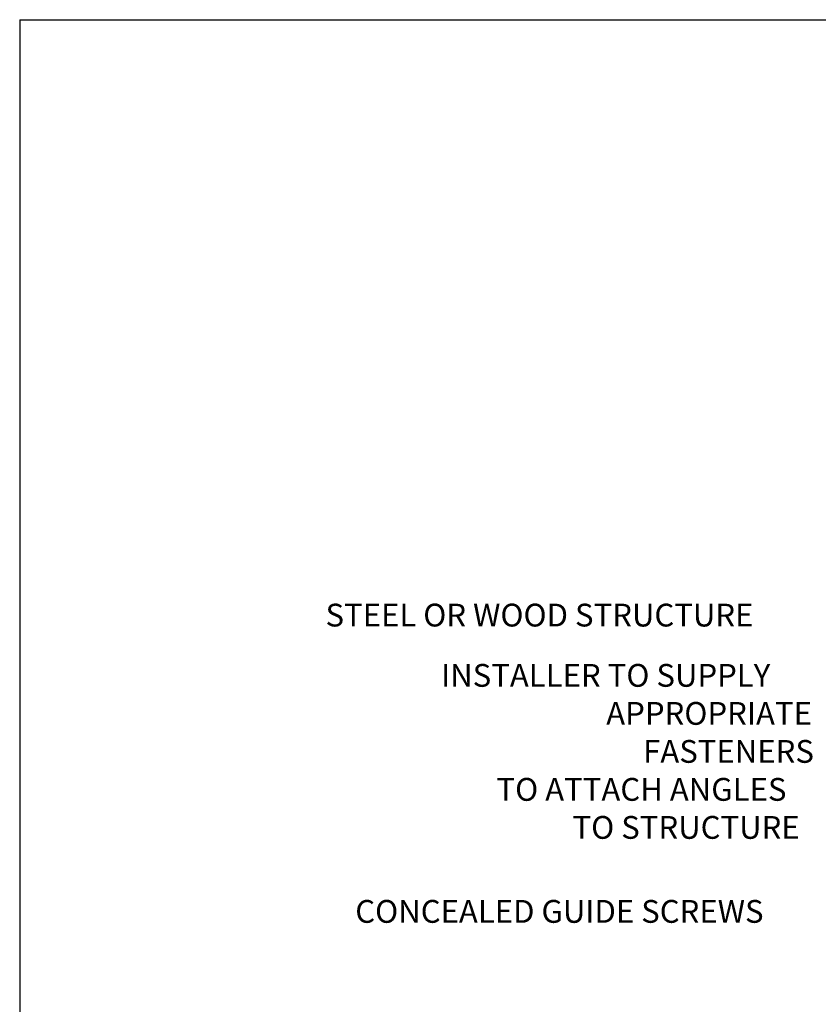
# Model space of a CAD drawing. Units: inches. Extents: x -0.9 to 9.4, y 1.6 to 9.4.
# Drawn here: x -0.9 to 1, y 7 to 9.4 of the extents above; entities that cross this region are included whole.
import ezdxf

# ---------------------------------------------------------------- set-up
doc = ezdxf.new("R2010")
doc.units = ezdxf.units.IN
doc.header["$MEASUREMENT"] = 0

# ---------------------------------------------------------------- blocks, each defined once
blk = doc.blocks.new('block 3')
at = {"color": 8, "lineweight": 25, "true_color": 0x808080}
blk.add_lwpolyline([(-0.9, 9.4), (9.4, 9.4)], dxfattribs=at)
blk = doc.blocks.new('block 4')
at = {"color": 8, "lineweight": 25, "true_color": 0x808080}
blk.add_lwpolyline([(-0.9, 9.4), (-0.9, 1.6)], dxfattribs=at)
blk = doc.blocks.new('block 1050')
at = {"color": 7, "true_color": 0xffffff, "insert": (-0.1588, 7.9284), "char_height": 0.0553, "attachment_point": 7}
blk.add_mtext('\\fLucida Sans Regular|b0|i0|c0|p34;\\W1;STEEL OR WOOD STRUCTURE', dxfattribs=at)
blk = doc.blocks.new('block 1051')
at = {"color": 7, "true_color": 0xffffff, "char_height": 0.0553, "attachment_point": 7}
for s, insert in [('\\fLucida Sans Regular|b0|i0|c0|p34;\\W1;INSTALLER TO SUPPLY', (0.1213, 7.7822)), ('\\fLucida Sans Regular|b0|i0|c0|p34;\\W1;APPROPRIATE ', (0.5216, 7.69)), ('\\fLucida Sans Regular|b0|i0|c0|p34;\\W1;FASTENERS', (0.6111, 7.5978)), ('\\fLucida Sans Regular|b0|i0|c0|p34;\\W1;TO ATTACH ANGLES', (0.2556, 7.5057)), ('\\fLucida Sans Regular|b0|i0|c0|p34;\\W1;TO STRUCTURE', (0.4399, 7.4135))]:
    blk.add_mtext(s, dxfattribs=dict(at, insert=insert))
blk = doc.blocks.new('block 1055')
at = {"color": 7, "true_color": 0xffffff, "insert": (-0.0867, 7.2098), "char_height": 0.0553, "attachment_point": 7}
blk.add_mtext('\\fLucida Sans Regular|b0|i0|c0|p34;\\W1;CONCEALED GUIDE SCREWS', dxfattribs=at)

msp = doc.modelspace()

# ---------------------------------------------------------------- block references
for name in ['block 3', 'block 4', 'block 1050', 'block 1051', 'block 1055']:
    msp.add_blockref(name, (0, 0))

doc.saveas('drawing.dxf')
